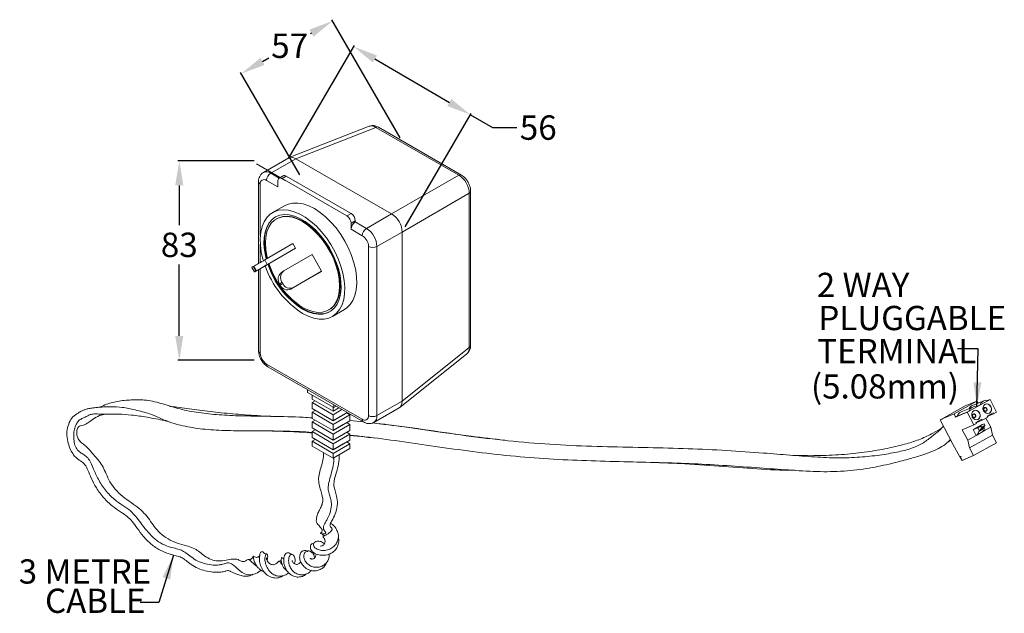
# Model space of a CAD drawing. Extents: x 175 to 508, y 39 to 240.
import ezdxf

# ---------------------------------------------------------------- set-up
doc = ezdxf.new("R2010")
doc.units = 0
doc.linetypes.add('CENTERX2', pattern=[20.32, 12.7, -2.54, 2.54, -2.54])
doc.layers.get('0').update_dxf_attribs({"linetype": 'CONTINUOUS', "lineweight": 9})
doc.layers.get('Defpoints').update_dxf_attribs({"linetype": 'CONTINUOUS'})
doc.layers.add('AM_5', color=7, linetype='CONTINUOUS', lineweight=13)
doc.styles.add('ROMAND', font='romand.shx', dxfattribs={"height": 3.5})
doc.styles.get("Standard").update_dxf_attribs({"font": 'ISOCP.SHX'})
doc.dimstyles.new('AM_ISO$0', dxfattribs={"dimtxt": 3.5, "dimasz": 3.5, "dimexe": 0.5, "dimexo": 2, "dimgap": 2.5, "dimtad": 0, "dimtih": 1, "dimtoh": 1, "dimdec": 0, "dimrnd": 5, "dimzin": 1, "dimdsep": 46, "dimtxsty": 'ROMAND', "dimcen": 1, "dimclrt": 256, "dimadec": 0, "dimazin": 2, "dimtol": 1, "dimtp": 0.1, "dimtm": 0.1, "dimtfac": 1, "dimtdec": 0, "dimtmove": 0, "dimatfit": 3, "dimfxl": 1, "dimtzin": 1, "dimarcsym": 1})
doc.dimstyles.new('SLDDIMSTYLE0', dxfattribs={"dimtxt": 0, "dimasz": 2.116667, "dimexe": 0, "dimexo": 0.0625, "dimgap": 0, "dimtad": 0, "dimtih": 1, "dimtoh": 1, "dimdec": 0, "dimrnd": 1e-09, "dimzin": 0, "dimdsep": 46, "dimtxsty": 'Standard', "dimsah": 1, "dimcen": 0.09, "dimadec": 0, "dimazin": 0, "dimtfac": 2.116667, "dimtdec": 0, "dimtofl": 0, "dimtmove": 0, "dimatfit": 3, "dimfxl": 1, "dimfrac": 2, "dimtolj": 1, "dimtzin": 0, "dimarcsym": 0})

# ---------------------------------------------------------------- blocks, each defined once
blk = doc.blocks.new('*D13')
at = {"layer": 'AM_5', "color": 0, "lineweight": -2, "transparency": 16777216}
for p, q in [((265.71, 193), (288.05, 231.26)), ((294.93, 226.67), (320.09, 211.97)), ((305.11, 169.97), (327.46, 208.24)), ((327.21, 207.81), (334.62, 203.49)), ((334.62, 203.49), (342.87, 203.49))]:
    blk.add_line(p, q, dxfattribs=at)
at = {"layer": 'AM_5', "color": 0, "transparency": 16777216}
for points in [[(295.62, 227.86), (294.23, 225.48), (287.8, 230.83)], [(320.78, 213.16), (319.39, 210.79), (327.21, 207.81)]]:
    blk.add_solid(points, dxfattribs=at)
at = {"layer": 'Defpoints', "color": 0, "transparency": 16777216}
for p in [(287.8, 230.83), (264.7, 191.27), (304.1, 168.25)]:
    blk.add_point(p, dxfattribs=at)
at = {"layer": 'AM_5', "lineweight": 15, "transparency": 16777216, "insert": (350.11, 207.61), "char_height": 8.25, "attachment_point": 2}
blk.add_mtext('\\A1;56', dxfattribs=at)
blk = doc.blocks.new('*D14')
at = {"layer": 'AM_5', "color": 0, "lineweight": -2, "transparency": 16777216}
for p, q in [((303.44, 199.99), (280.37, 239.96)), ((273.47, 235.4), (273.15, 235.21)), ((256.94, 225.85), (259.07, 227.09)), ((269.53, 187.54), (249.54, 222.16))]:
    blk.add_line(p, q, dxfattribs=at)
at = {"layer": 'AM_5', "color": 0, "transparency": 16777216}
for points in [[(272.79, 236.59), (274.16, 234.21), (280.62, 239.53)], [(256.25, 227.05), (257.62, 224.66), (249.79, 221.73)]]:
    blk.add_solid(points, dxfattribs=at)
at = {"layer": 'Defpoints', "color": 0, "transparency": 16777216}
for p in [(280.62, 239.53), (304.44, 198.25), (270.53, 185.81)]:
    blk.add_point(p, dxfattribs=at)
at = {"layer": 'AM_5', "lineweight": 15, "transparency": 16777216, "insert": (266.11, 235.27), "char_height": 8.25, "attachment_point": 2}
blk.add_mtext('\\A1;57', dxfattribs=at)
blk = doc.blocks.new('*D15')
at = {"layer": 'AM_5', "color": 0, "lineweight": -2, "transparency": 16777216}
for p, q in [((254.12, 192.19), (228.31, 192.19)), ((228.81, 183.94), (228.81, 170.47)), ((228.81, 133.08), (228.81, 157.22)), ((254.12, 124.83), (228.31, 124.83))]:
    blk.add_line(p, q, dxfattribs=at)
at = {"layer": 'AM_5', "color": 0, "transparency": 16777216}
for points in [[(227.44, 183.94), (230.19, 183.94), (228.81, 192.19)], [(227.44, 133.08), (230.19, 133.08), (228.81, 124.83)]]:
    blk.add_solid(points, dxfattribs=at)
at = {"layer": 'Defpoints', "color": 0, "transparency": 16777216}
for p in [(256.12, 192.19), (228.81, 124.83), (256.12, 124.83)]:
    blk.add_point(p, dxfattribs=at)
at = {"layer": 'AM_5', "lineweight": 15, "transparency": 16777216, "insert": (228.81, 167.97), "char_height": 8.25, "attachment_point": 2}
blk.add_mtext('\\A1;83', dxfattribs=at)

msp = doc.modelspace()

# ---------------------------------------------------------------- linework, layer by layer
at = {"color": 7, "linetype": 'Continuous', "lineweight": 15}
for p, q in [((293.03, 203.94), (266, 193.36)), ((295.25, 203.56), (268.2, 192.97)), ((323.27, 187.38), (295.25, 203.56)), ((324.15, 187.42), (296.12, 203.6)), ((265.78, 193.25), (257.23, 188.31)), ((268.21, 192.97), (259.73, 188.07)), ((268.21, 192.97), (300.56, 174.29)), ((263.94, 187.2), (262.53, 186.38)), ((264.94, 187.1), (263.53, 186.28)), ((286.86, 174.44), (264.94, 187.1)), ((300.58, 174.28), (323.27, 187.38)), ((255.61, 185.21), (255.61, 157.55)), ((262.11, 183.42), (258.31, 185.62)), ((262.11, 185.46), (262.11, 183.42)), ((285.45, 173.63), (263.53, 186.28)), ((326.79, 181.28), (304.1, 168.18)), ((326.79, 129.12), (326.79, 181.28)), ((327.26, 129.86), (327.26, 182.03)), ((264.36, 177.08), (260.33, 174.75)), ((285.45, 173.63), (286.86, 174.44)), ((292.08, 169.39), (300.56, 174.29)), ((261.76, 172.69), (261.58, 172.59)), ((288.28, 171.99), (286.86, 171.18)), ((286.86, 169.14), (286.86, 171.18)), ((288.28, 171.59), (288.28, 171.99)), ((288.28, 171.59), (292.08, 169.39)), ((290.66, 166.94), (286.86, 169.14)), ((304.1, 168.17), (295.61, 163.27)), ((304.1, 168.17), (304.1, 111.01)), ((257.69, 158.75), (267.23, 164.27)), ((268.07, 162.7), (267.23, 164.27)), ((292.78, 106.11), (292.78, 163.27)), ((295.61, 163.27), (295.61, 106.11)), ((255.32, 155.34), (264.87, 160.85)), ((258.52, 157.19), (268.07, 162.7)), ((264.14, 155.03), (273.68, 160.54)), ((264.87, 160.85), (268.07, 162.7)), ((276.93, 154.91), (273.68, 160.54)), ((254.06, 156.66), (253.81, 156.52)), ((253.81, 156.52), (254.7, 154.98)), ((254.9, 155.09), (254.06, 156.66)), ((257.69, 158.75), (258.52, 157.19)), ((253.34, 156.24), (254.23, 154.71)), ((254.7, 154.98), (254.9, 155.09)), ((255.61, 155.5), (255.61, 128.05)), ((263.96, 154.92), (263.13, 154.31)), ((266.5, 148.89), (276.05, 154.4)), ((267.39, 149.4), (276.93, 154.91)), ((276.05, 154.4), (276.93, 154.91)), ((263.52, 151.2), (262.68, 150.6)), ((262.68, 150.6), (262.88, 150.26)), ((262.88, 150.26), (263.77, 150.77)), ((263.77, 150.77), (263.52, 151.2)), ((267.39, 149.4), (266.5, 148.89)), ((279.33, 141.84), (279.51, 141.94)), ((280.58, 139.68), (284.61, 142)), ((303.33, 108.9), (326.02, 127.01)), ((304.1, 110.99), (326.79, 129.12)), ((258.31, 123.56), (290.66, 104.89)), ((258.73, 122.64), (291.08, 103.97)), ((272.19, 113.92), (272.19, 114.87)), ((281.03, 108.81), (272.19, 113.92)), ((273.72, 111.73), (273.72, 113.04)), ((280.79, 107.65), (273.72, 111.73)), ((273.72, 110.51), (274.78, 111.12)), ((280.79, 106.43), (273.72, 110.51)), ((273.72, 108.47), (273.72, 110.51)), ((295.61, 106.11), (304.1, 111.01)), ((490.62, 106.69), (498.37, 111.05)), ((494.39, 109.41), (498.37, 111.05)), ((495.04, 107.23), (502.79, 111.59)), ((500.75, 111.17), (496.88, 109.57)), ((498.37, 111.05), (498.74, 110.34)), ((499.4, 109.7), (502.2, 111.28)), ((502.08, 111.3), (502.79, 111.59)), ((502.79, 111.59), (505.02, 107.32)), ((280.79, 104.39), (273.72, 108.47)), ((273.72, 107.24), (274.78, 107.86)), ((280.79, 103.16), (273.72, 107.24)), ((273.72, 105.2), (273.72, 107.24)), ((280.79, 107.65), (280.79, 108.95)), ((282.74, 108.78), (280.79, 107.65)), ((283.8, 108.17), (280.79, 106.43)), ((285.57, 107.15), (280.79, 104.39)), ((282.74, 108.78), (280.96, 107.75)), ((280.96, 107.75), (280.96, 107.75)), ((280.96, 107.75), (280.96, 107.75)), ((281.03, 108.81), (281.03, 109.77)), ((281.86, 109.29), (281.03, 108.81)), ((285.38, 107.04), (286.44, 106.43)), ((294.58, 103.82), (303.13, 108.76)), ((486.63, 105.04), (494.39, 109.41)), ((490.62, 106.69), (486.63, 105.04)), ((491.17, 105.63), (490.62, 106.69)), ((491.17, 105.63), (495.04, 107.23)), ((491.7, 105.95), (495.57, 107.55)), ((496.93, 109.02), (493.06, 107.42)), ((495.04, 107.23), (497.27, 102.96)), ((495.57, 107.55), (498.38, 109.13)), ((498.12, 109.17), (499.4, 109.7)), ((503.84, 107.09), (501.83, 105.96)), ((501.88, 105.87), (504.02, 106.76)), ((504.02, 106.76), (503.84, 107.09)), ((504.02, 106.76), (505.02, 107.32)), ((280.79, 101.12), (273.72, 105.2)), ((273.72, 103.98), (274.78, 104.59)), ((280.79, 99.9), (273.72, 103.98)), ((273.72, 101.94), (273.72, 103.98)), ((280.79, 104.39), (280.79, 106.43)), ((286.44, 106.43), (280.79, 103.16)), ((286.44, 104.39), (280.79, 101.12)), ((280.79, 101.12), (280.79, 103.16)), ((286.44, 103.16), (280.79, 99.9)), ((284.15, 106.33), (280.96, 104.49)), ((280.96, 104.49), (280.96, 104.49)), ((280.96, 104.49), (280.96, 104.49)), ((284.15, 106.33), (284.15, 106.33)), ((285.38, 103.77), (286.44, 103.16)), ((286.44, 104.39), (286.44, 106.43)), ((286.44, 104.43), (291.05, 103.98)), ((286.44, 101.12), (286.44, 103.16)), ((485.97, 104.64), (486.65, 105.01)), ((486.69, 104.93), (485.97, 104.64)), ((490.26, 96.43), (485.97, 104.64)), ((486.63, 105.04), (486.69, 104.93)), ((491.17, 105.63), (491.81, 106)), ((497.27, 102.96), (498.19, 103.48)), ((500.02, 104.94), (498.01, 103.81)), ((498.01, 103.81), (498.19, 103.48)), ((498.06, 103.72), (500.19, 104.61)), ((500.55, 103.28), (499.37, 102.62)), ((500.76, 103.37), (499.57, 102.7)), ((500.19, 104.61), (500.02, 104.94)), ((500.19, 104.61), (502.01, 105.63)), ((500.55, 103.28), (500.76, 103.37)), ((500.76, 103.37), (501.06, 102.79)), ((501.39, 105.28), (503.01, 102.17)), ((501.83, 105.96), (502.01, 105.63)), ((280.79, 97.85), (273.72, 101.94)), ((273.72, 100.71), (274.78, 101.32)), ((273.72, 98.67), (273.72, 100.71)), ((280.79, 96.63), (273.72, 100.71)), ((286.44, 101.12), (280.79, 97.85)), ((280.79, 97.85), (280.79, 99.9)), ((286.44, 99.9), (280.79, 96.63)), ((284.15, 103.06), (280.96, 101.22)), ((280.96, 101.22), (280.96, 101.22)), ((280.96, 101.22), (280.96, 101.22)), ((284.15, 103.06), (284.15, 103.06)), ((285.38, 100.51), (286.44, 99.9)), ((286.44, 97.85), (286.44, 99.9)), ((497.27, 102.96), (493.4, 101.36)), ((495.26, 97.81), (493.4, 101.36)), ((500.17, 103.13), (497.07, 101.39)), ((498.1, 99.41), (497.07, 101.39)), ((499.37, 102.48), (498.02, 101.73)), ((501.2, 101.15), (498.1, 99.41)), ((498.69, 102.04), (499.37, 102.32)), ((498.69, 102.04), (499.22, 101.02)), ((500.31, 101.52), (499, 100.78)), ((499.65, 101.59), (499.22, 101.02)), ((499.37, 102.62), (499.57, 102.7)), ((499.37, 102.32), (499.37, 102.62)), ((499.57, 102.7), (499.88, 102.12)), ((500.84, 102.26), (499.65, 101.59)), ((499.88, 102.12), (499.65, 101.59)), ((501.06, 102.79), (499.88, 102.12)), ((500.84, 102.26), (500.41, 101.69)), ((501.06, 102.79), (500.84, 102.26)), ((501.2, 101.15), (503.01, 102.17)), ((503.59, 99.54), (503.01, 102.17)), ((280.79, 94.59), (273.72, 98.67)), ((273.72, 97.45), (274.78, 98.06)), ((273.72, 95.81), (273.72, 97.45)), ((280.79, 93.36), (273.72, 97.45)), ((286.44, 97.85), (280.79, 94.59)), ((280.79, 94.59), (280.79, 96.63)), ((286.44, 96.63), (280.79, 93.36)), ((284.15, 99.79), (280.96, 97.96)), ((280.96, 97.96), (280.96, 97.96)), ((280.96, 97.96), (280.96, 97.96)), ((284.15, 96.53), (280.96, 94.69)), ((284.15, 99.79), (284.15, 99.79)), ((284.15, 96.53), (284.15, 96.53)), ((285.38, 97.24), (286.44, 96.63)), ((286.44, 95), (286.44, 96.63)), ((487.85, 96.57), (488.23, 96.87)), ((495.26, 97.81), (498.1, 99.41)), ((495.84, 95.18), (495.26, 97.81)), ((495.84, 95.18), (503.59, 99.54)), ((497.19, 92.59), (504.94, 96.96)), ((504.94, 96.96), (503.59, 99.54)), ((273.72, 95.81), (280.79, 91.73)), ((280.79, 91.73), (286.44, 95)), ((280.79, 91.73), (280.79, 93.36)), ((280.96, 94.69), (280.96, 94.69)), ((280.96, 94.69), (280.96, 94.69)), ((490.26, 96.43), (492.63, 92.22)), ((497.19, 92.59), (495.84, 95.18)), ((492.63, 92.22), (492.93, 92.34)), ((492.7, 92.11), (492.97, 92.26)), ((492.99, 92.23), (492.7, 92.11)), ((492.7, 92.11), (493.32, 91)), ((492.93, 92.34), (492.99, 92.23)), ((497.19, 92.59), (493.32, 91))]:
    msp.add_line(p, q, dxfattribs=at)
at = {"color": 7, "linetype": 'CENTERX2', "lineweight": 0}
msp.add_line((264.84, 185.53), (254.9, 191.26), dxfattribs=at)
at = {"color": 8, "linetype": 'Continuous', "lineweight": 15}
for p, q in [((259.73, 188.07), (262.59, 186.42)), ((256.19, 184.39), (256.19, 166.87)), ((256.19, 164.03), (256.19, 157.89)), ((256.19, 155.84), (256.19, 127.23)), ((500.17, 103.13), (500.19, 103.08)), ((500.71, 102.09), (501.2, 101.15))]:
    msp.add_line(p, q, dxfattribs=at)
at = {"color": 7, "linetype": 'Continuous', "lineweight": 15, "flags": 128}
for points in [[(274.49, 176.08), (272.58, 177.03), (270.7, 177.67), (268.9, 177.99), (267.19, 177.98), (265.61, 177.64), (264.36, 177.08)], [(270.46, 140.68), (272.37, 139.72), (274.24, 139.08), (276.05, 138.76), (277.75, 138.77), (279.33, 139.11), (280.75, 139.78), (281.99, 140.75), (283.01, 142.02), (283.82, 143.56), (284.39, 145.34), (284.7, 147.33), (284.77, 149.5), (284.58, 151.81), (284.13, 154.22), (283.45, 156.68), (282.53, 159.14), (281.39, 161.58), (280.06, 163.93), (278.56, 166.17), (276.92, 168.24), (275.15, 170.12), (273.31, 171.77), (271.41, 173.16), (269.5, 174.26), (267.61, 175.06), (265.76, 175.55), (264, 175.7), (262.35, 175.52), (260.85, 175.02), (259.52, 174.2), (258.39, 173.08), (257.47, 171.67), (256.78, 170.01), (256.34, 168.12), (256.15, 166.03), (256.21, 163.78), (256.53, 161.42), (257.1, 158.98), (257.24, 158.5)], [(270.46, 142.13), (272.28, 141.23), (274.06, 140.64), (275.77, 140.37), (277.38, 140.43), (278.85, 140.81), (280.16, 141.52), (281.28, 142.53), (282.2, 143.83), (282.88, 145.38), (283.32, 147.17), (283.51, 149.15), (283.45, 151.29), (283.13, 153.55), (282.57, 155.87), (281.77, 158.23), (280.75, 160.56), (279.53, 162.83), (278.13, 164.98), (276.59, 166.99), (274.92, 168.81), (273.17, 170.4), (271.37, 171.73), (269.55, 172.78), (267.74, 173.53), (265.99, 173.96), (264.33, 174.07), (262.78, 173.85), (261.38, 173.3), (260.17, 172.44), (259.15, 171.28), (258.35, 169.85), (257.79, 168.18), (257.47, 166.29), (257.41, 164.22), (257.6, 162.02), (258.04, 159.72), (258.21, 159.06)], [(261.31, 173.26), (260.34, 172.54), (259.32, 171.39), (258.52, 169.96), (257.96, 168.28), (257.65, 166.39), (257.58, 164.32), (257.77, 162.12), (258.21, 159.83), (258.38, 159.16)], [(270.46, 142.72), (272.24, 141.84), (273.99, 141.27), (275.67, 141.02), (277.24, 141.1), (278.68, 141.52), (279.94, 142.25), (281.02, 143.28), (281.87, 144.6), (282.5, 146.18), (282.88, 147.98), (283.01, 149.97), (282.88, 152.1), (282.5, 154.35), (281.87, 156.64), (281.02, 158.95), (279.94, 161.23), (278.68, 163.42), (277.24, 165.49), (275.67, 167.39), (273.99, 169.08), (272.24, 170.53), (270.46, 171.71), (268.67, 172.59), (266.92, 173.16), (265.24, 173.41), (263.67, 173.32), (262.24, 172.91), (260.97, 172.18), (259.9, 171.15), (259.04, 169.83), (258.41, 168.25), (258.03, 166.45), (257.91, 164.46), (258.03, 162.32), (258.41, 160.08), (258.61, 159.29)], [(279.51, 141.94), (280.12, 142.35), (281.19, 143.38), (282.05, 144.7), (282.68, 146.28), (283.06, 148.08), (283.19, 150.07), (283.06, 152.21), (282.68, 154.45), (282.05, 156.75), (281.19, 159.06), (280.12, 161.33), (278.85, 163.52), (277.42, 165.59), (275.85, 167.49), (274.17, 169.18), (272.42, 170.63), (270.63, 171.81), (268.85, 172.69), (267.1, 173.26), (265.42, 173.51), (263.85, 173.43), (262.41, 173.01), (261.76, 172.69)], [(284.61, 142), (285.42, 142.55), (286.56, 143.68), (287.48, 145.08), (288.16, 146.75), (288.61, 148.64), (288.8, 150.73), (288.73, 152.97), (288.42, 155.33), (287.85, 157.77), (287.04, 160.24), (286.02, 162.69), (284.78, 165.09), (283.36, 167.39), (281.79, 169.55), (280.08, 171.54), (278.27, 173.3), (276.4, 174.83), (274.49, 176.08)], [(253.34, 156.24), (253.34, 156.24), (253.4, 156.28), (253.56, 156.37), (253.81, 156.52)], [(254.7, 154.98), (254.45, 154.84), (254.29, 154.74), (254.23, 154.71), (254.26, 154.73), (254.4, 154.8), (254.63, 154.94), (254.94, 155.12), (255.32, 155.34)], [(270.63, 142.23), (272.45, 141.33), (274.23, 140.74), (275.95, 140.47), (277.56, 140.53), (279.03, 140.92), (279.78, 141.27)], [(500.61, 107.77), (501, 107.26), (501.52, 106.94), (502.08, 106.85), (502.62, 107), (503.04, 107.38), (503.27, 107.93), (503.3, 108.55), (503.1, 109.16), (502.71, 109.67), (502.19, 109.99), (501.62, 110.08), (501.09, 109.93), (500.67, 109.55), (500.44, 109), (500.41, 108.38), (500.61, 107.77)], [(501.19, 109.98), (501.57, 110.06), (502.13, 109.97), (502.65, 109.65), (503.04, 109.14), (503.24, 108.53), (503.21, 107.9), (502.98, 107.36), (502.56, 106.98), (502.46, 106.93)], [(496.79, 105.62), (497.18, 105.11), (497.69, 104.79), (498.26, 104.7), (498.79, 104.85), (499.21, 105.23), (499.45, 105.78), (499.47, 106.4), (499.27, 107.01), (498.89, 107.52), (498.37, 107.84), (497.8, 107.93), (497.27, 107.78), (496.85, 107.4), (496.61, 106.85), (496.59, 106.23), (496.79, 105.62)], [(496.85, 105.75), (497.02, 105.54), (497.23, 105.4), (497.47, 105.36), (497.7, 105.43), (497.87, 105.59), (497.97, 105.82), (497.98, 106.08), (497.9, 106.34), (497.74, 106.55), (497.52, 106.69), (497.28, 106.72), (497.06, 106.66), (496.88, 106.5), (496.78, 106.27), (496.77, 106.01), (496.85, 105.75)], [(496.95, 105.8), (497.08, 105.63), (497.26, 105.52), (497.46, 105.48), (497.64, 105.54), (497.79, 105.67), (497.87, 105.86), (497.88, 106.07), (497.81, 106.29), (497.67, 106.46), (497.49, 106.57), (497.3, 106.6), (497.11, 106.55), (496.97, 106.42), (496.89, 106.23), (496.88, 106.01), (496.95, 105.8)], [(497.37, 107.83), (497.74, 107.91), (498.31, 107.82), (498.83, 107.5), (499.21, 106.99), (499.41, 106.38), (499.39, 105.75), (499.15, 105.21), (498.74, 104.83), (498.63, 104.78)], [(500.68, 107.9), (500.84, 107.69), (501.06, 107.55), (501.3, 107.52), (501.52, 107.58), (501.7, 107.74), (501.8, 107.97), (501.81, 108.23), (501.72, 108.49), (501.56, 108.7), (501.34, 108.84), (501.1, 108.87), (500.88, 108.81), (500.7, 108.65), (500.6, 108.42), (500.59, 108.16), (500.68, 107.9)], [(500.77, 107.95), (500.9, 107.78), (501.08, 107.67), (501.28, 107.64), (501.46, 107.69), (501.61, 107.82), (501.69, 108.01), (501.7, 108.23), (501.63, 108.44), (501.5, 108.61), (501.32, 108.72), (501.12, 108.75), (500.94, 108.7), (500.79, 108.57), (500.71, 108.38), (500.7, 108.17), (500.77, 107.95)]]:
    msp.add_lwpolyline(points, dxfattribs=at)
at = {"color": 8, "linetype": 'Continuous', "lineweight": 15}
for centre, radius, start, end in [((295.72, 202.76), 0.931, 64.1059, 120.3461), ((258.27, 186.08), 2.46, 53.7011, 115.0259), ((323.74, 186.58), 0.93, 64.0276, 120.3519), ((256.56, 185.28), 0.959, 184.0376, 247.2628), ((326.33, 182.09), 0.93, 299.6399, 355.9665), ((326.33, 129.93), 0.931, 299.6454, 355.8931), ((256.61, 128.15), 1.01, 185.6948, 245.6253), ((259.26, 123.44), 0.959, 172.7442, 235.9436), ((291.61, 104.76), 0.959, 172.742, 235.9649), ((293.11, 105.86), 2.52, 305.7322, 5.6174)]:
    msp.add_arc(centre, radius, start, end, dxfattribs=at)
at = {"color": 7, "linetype": 'Continuous', "lineweight": 15}
for centre, radius, start, end in [((261.38, 185.48), 3.07, 122.6055, 177.3945), ((262.98, 185.6), 0.873, 50.7967, 189.214), ((264.36, 186.28), 1.01, 54.3824, 114.3071), ((257.48, 184.6), 1.31, 50.7967, 189.214), ((283.79, 171.04), 3.07, 2.6055, 57.3945), ((285.21, 171.85), 3.07, 2.6055, 57.3945), ((289.93, 169), 3.07, 122.6055, 177.3945), ((293.73, 166.8), 3.07, 122.6055, 177.3945), ((288.18, 163.06), 4.61, 2.6055, 57.3945), ((287.94, 162.92), 7.68, 2.6055, 57.3945), ((294.2, 166), 3.07, 242.6097, 297.3903), ((287.38, 167), 31.29, 199.0795, 237.2625), ((285.94, 166.19), 28.61, 198.0837, 237.2376), ((286.12, 166.3), 28.61, 198.0837, 237.2376), ((285.39, 165.89), 27.56, 197.6459, 237.2025), ((265.39, 151.42), 2.77, 204.8163, 293.6431), ((266.28, 151.94), 2.77, 204.8163, 293.6431), ((260.8, 127.44), 4.61, 182.6055, 237.3945), ((501.65, 108.97), 2.37, 76.5573, 162.1547), ((494.03, 105.17), 2.45, 113.3052, 161.3927), ((497.83, 106.82), 2.37, 76.5573, 162.1547), ((497.82, 107.36), 2.4, 113.0586, 151.1446), ((291.49, 105.9), 1.31, 230.7967, 9.214), ((294.2, 108.84), 3.07, 242.6097, 297.3903), ((503.07, 91.88), 11.07, 113.3231, 117.1197)]:
    msp.add_arc(centre, radius, start, end, dxfattribs=at)
at = {"color": 8, "linetype": 'Continuous', "lineweight": 15}
for centre, major_axis, ratio, start_param, end_param in [((295.14, 199.4), (-2.24, 4.48), 0.575106, 5.536101, 6.231005), ((323.13, 131.11), (-2.76, 4.18), 0.575113, 3.193774, 3.888838)]:
    msp.add_ellipse(centre, major_axis=major_axis, ratio=ratio, start_param=start_param, end_param=end_param, dxfattribs=at)
at = {"color": 7, "linetype": 'Continuous', "lineweight": 15}
for centre, major_axis, ratio, start_param, end_param in [((268.06, 188.79), (-2.17, 4.51), 0.575197, 5.544974, 6.326493), ((308.62, 212.21), (40.54, 19.11), 0.07493, 3.189747, 3.193545), ((323.13, 183.24), (-2.5, 4.33), 0.618378, 3.930874, 5.494074), ((340.97, 193.54), (40.54, 19.11), 0.07493, 3.193545, 3.197343), ((300.41, 170.12), (-2.5, 4.33), 0.6277, 3.930874, 5.494075), ((340.97, 193.54), (36.83, 25.55), 0.074945, 3.085849, 3.089647), ((256.18, 157.89), (2.6, 1.5), 0.000066, 0.954439, 2.525235), ((257.02, 156.32), (2.6, 1.5), 0.000066, 0.954439, 2.525235), ((264.81, 151.82), (-1.5, 2.6), 0.815023, 0.084094, 1.570682), ((265.64, 152.43), (-1.5, 2.6), 0.815023, 6.283071, 7.853868), ((300.41, 112.96), (-2.82, 4.14), 0.575205, 3.098284, 3.879965), ((340.97, 136.38), (36.83, 25.55), 0.074945, 3.089647, 3.093445), ((497.88, 101.22), (1.25, 0.35), 0.35546, 1.356094, 2.175676), ((498.11, 100.78), (0.52, 1.44), 0.554048, 3.714445, 4.911551), ((498.26, 100.49), (1.04, 0.75), 0.185408, 5.353116, 5.726806), ((500.98, 102.96), (1.25, 0.35), 0.35546, 2.175676, 2.645454), ((501.36, 102.23), (1.04, 0.75), 0.185408, 2.585214, 2.958904), ((501.21, 102.52), (0.52, 1.44), 0.554048, 2.517338, 3.714445)]:
    msp.add_ellipse(centre, major_axis=major_axis, ratio=ratio, start_param=start_param, end_param=end_param, dxfattribs=at)
for points, knots in [([(296.12, 203.6), (295.91, 203.71), (295.4, 203.97), (294.54, 204.17), (293.71, 204.18), (293.26, 203.99), (293.11, 203.93)], [0, 0, 0, 0, 0.224286, 0.542787, 0.842808, 1, 1, 1, 1]), ([(257.23, 188.3), (256.98, 188.14), (256.48, 187.79), (255.97, 187.01), (255.66, 186.14), (255.62, 185.52), (255.61, 185.21)], [0, 0, 0, 0, 0.243915, 0.497694, 0.752079, 1, 1, 1, 1]), ([(327.26, 182.03), (327.25, 182.26), (327.23, 182.88), (326.97, 183.9), (326.46, 185.05), (325.73, 186.1), (324.95, 186.9), (324.38, 187.27), (324.15, 187.42)], [0, 0, 0, 0, 0.11195, 0.298494, 0.48574, 0.674368, 0.867324, 1, 1, 1, 1]), ([(326.03, 127.07), (326.14, 127.15), (326.5, 127.41), (326.9, 128.07), (327.21, 128.93), (327.25, 129.55), (327.26, 129.86)], [0, 0, 0, 0, 0.1264828, 0.4194832, 0.7132662, 1, 1, 1, 1]), ([(255.61, 128.05), (255.62, 127.82), (255.64, 127.2), (255.9, 126.18), (256.41, 125.03), (257.13, 123.97), (257.92, 123.16), (258.49, 122.8), (258.73, 122.64)], [0, 0, 0, 0, 0.111601, 0.297713, 0.484843, 0.673402, 0.866207, 1, 1, 1, 1]), ([(201.9, 108.96), (202.67, 109.31), (204.71, 110.21), (208.56, 111.15), (213.33, 111.54), (218.61, 111.44), (224.06, 109.82), (229.93, 108.02), (236.39, 106.91), (243.32, 106.24), (251.32, 105.97), (260.48, 105.87), (268.22, 105.72), (272.69, 105.43), (273.72, 105.37)], [0, 0, 0, 0, 0.036265, 0.096078, 0.161244, 0.232216, 0.310702, 0.394147, 0.483151, 0.579507, 0.683477, 0.816266, 0.958022, 1, 1, 1, 1]), ([(253.69, 52.49), (253.51, 52.36), (252.69, 51.76), (251.06, 51.75), (249.35, 52.12), (248.05, 52.59), (246.86, 53.09), (245.87, 53.58), (245.45, 53.81), (245.24, 53.83), (244.88, 53.66), (243.65, 53.3), (241.76, 53.11), (239.46, 53.23), (236.94, 53.77), (234.43, 54.72), (232.36, 56.09), (230.78, 57.42), (229.5, 58.27), (227.74, 58.72), (225.24, 59.36), (222.24, 60.57), (219.23, 62.58), (216.66, 65.22), (214.65, 67.94), (213.03, 70.3), (211.26, 72.06), (208.89, 73.6), (206.05, 75.54), (203.17, 78.29), (200.75, 81.59), (199.07, 84.85), (198.01, 87.54), (196.96, 89.7), (195.7, 90.67), (194.55, 91.37), (193.53, 92.23), (192.47, 93.66), (191.56, 95.69), (190.86, 98.17), (190.73, 100.8), (191.37, 103.31), (192.35, 105.36), (194.21, 106.82), (195.7, 107.64), (196.61, 108.01), (197.44, 108.34), (198.95, 108.63), (200.7, 108.88), (202.98, 109.08), (205.93, 109.12), (209.74, 108.98), (214.07, 108), (219.21, 106.82), (224.13, 104.28), (230.15, 102.51), (236.87, 101.46), (244.27, 101.02), (252.26, 100.95), (260.71, 100.95), (267.93, 100.82), (272.29, 100.55), (273.72, 100.45)], [0, 0, 0, 0, 0.003282, 0.015508, 0.024, 0.031524, 0.037122, 0.043273, 0.049343, 0.05595, 0.065176, 0.073926, 0.084501, 0.097972, 0.113156, 0.128187, 0.143954, 0.157533, 0.169379, 0.181414, 0.196295, 0.214346, 0.233788, 0.253274, 0.272361, 0.288855, 0.303895, 0.320033, 0.338903, 0.360067, 0.382436, 0.402997, 0.420748, 0.435754, 0.45119, 0.459919, 0.46904, 0.47887, 0.490431, 0.503079, 0.518195, 0.533556, 0.548228, 0.562494, 0.576366, 0.58829, 0.5989, 0.607623, 0.617689, 0.628768, 0.645549, 0.665042, 0.687884, 0.714179, 0.74527, 0.777117, 0.811818, 0.849669, 0.890421, 0.933474, 0.97829, 1, 1, 1, 1]), ([(256.38, 53.88), (256.15, 53.66), (255.47, 53.04), (253.96, 52.41), (251.96, 52.17), (249.98, 53.02), (248.49, 54.39), (247.05, 55.7), (245.81, 56.39), (245.02, 56.42), (244.37, 56.15), (243.57, 55.87), (242.11, 55.6), (240.05, 55.55), (237.54, 55.92), (234.97, 56.89), (232.82, 58.36), (231.08, 59.75), (229.62, 60.68), (227.9, 61.16), (225.65, 61.63), (223.06, 62.62), (220.48, 64.39), (218.19, 66.72), (216.22, 69.24), (214.54, 71.56), (212.79, 73.58), (210.49, 75.28), (207.45, 77.22), (204.41, 80.04), (201.87, 83.65), (200.26, 87.04), (199.18, 89.66), (198.27, 91.49), (197.09, 92.67), (195.71, 93.43), (194.38, 94.39), (193.43, 96.05), (193.15, 98.17), (193.14, 100.18), (193.42, 101.94), (194.11, 103.45), (194.94, 104.66), (196.44, 105.38), (197.7, 105.94), (198.66, 106.5), (200.08, 106.76), (202.31, 106.57), (204.99, 106.64), (208.56, 106.69), (212.93, 106.33), (218.34, 105.55), (221.93, 104.8), (224.07, 104.43), (224.12, 104.42)], [0, 0, 0, 0, 0.006456, 0.019069, 0.033399, 0.047971, 0.062797, 0.075109, 0.087761, 0.100269, 0.112281, 0.124165, 0.13543, 0.151638, 0.171572, 0.193212, 0.215168, 0.235723, 0.253503, 0.270023, 0.288092, 0.308831, 0.330789, 0.354751, 0.378926, 0.401453, 0.421943, 0.447001, 0.473305, 0.502866, 0.535228, 0.5673, 0.588831, 0.607968, 0.625997, 0.640509, 0.655174, 0.670582, 0.686039, 0.701854, 0.717058, 0.732344, 0.74696, 0.761309, 0.781005, 0.798634, 0.815462, 0.834463, 0.856819, 0.883358, 0.915397, 0.953393, 0.998879, 1, 1, 1, 1]), ([(200.14, 105.24), (200.9, 105.66), (202.33, 106.45), (203.69, 106.57), (204.32, 106.62)], [0, 0, 0, 0, 0.533513, 1, 1, 1, 1]), ([(225.6, 109.23), (226.41, 109.15), (229.46, 108.83), (234.92, 108.03), (242.17, 107.14), (250.1, 106.42), (255.99, 106.05), (259.27, 105.9), (259.62, 105.88)], [0, 0, 0, 0, 0.070669, 0.266762, 0.481407, 0.714444, 0.969359, 1, 1, 1, 1]), ([(255.01, 55.3), (254.88, 55.36), (254.31, 55.64), (253.64, 56.36), (252.86, 57.02), (252.35, 57.51), (251.74, 57.47), (250.9, 56.62), (249.8, 56.85), (248.55, 57.59), (246.85, 57.7), (244.7, 57.19), (242.17, 56.84), (239.59, 57.35), (237.41, 58.59), (235.68, 60.04), (234, 61.18), (231.83, 61.98), (228.98, 62.71), (225.81, 63.92), (222.95, 65.73), (220.74, 68.03), (219.09, 70.49), (217.4, 72.77), (215.24, 74.79), (212.58, 76.68), (209.72, 78.71), (207.17, 81.05), (205.31, 83.72), (204.08, 86.45), (203.07, 88.85), (201.79, 90.74), (200.22, 92.43), (198.6, 94.42), (197.01, 96.14), (195.48, 97.08), (194.61, 98.22), (194.1, 99.61), (194.17, 100.84), (194.36, 101.98), (195.04, 102.59), (195.94, 102.82), (197, 103.06), (198.3, 103.85), (199.29, 104.77), (200.13, 105.23), (200.16, 105.24)], [0, 0, 0, 0, 0.003865, 0.017094, 0.03041, 0.044058, 0.058029, 0.077143, 0.09391, 0.111169, 0.1346, 0.161799, 0.188587, 0.212513, 0.234984, 0.258, 0.283173, 0.312624, 0.344527, 0.376244, 0.406606, 0.433319, 0.459973, 0.48888, 0.520464, 0.553361, 0.58607, 0.616875, 0.6452, 0.672346, 0.699827, 0.728557, 0.75794, 0.786642, 0.814491, 0.831785, 0.848269, 0.86427, 0.882232, 0.900102, 0.91462, 0.930001, 0.947182, 0.970934, 0.99901, 1, 1, 1, 1]), ([(224.11, 104.42), (224.23, 104.39), (224.46, 104.34), (224.69, 104.26), (224.81, 104.22)], [0, 0, 0, 0, 0.498112, 1, 1, 1, 1]), ([(259.93, 105.87), (259.88, 105.87), (259.77, 105.87), (259.67, 105.88), (259.62, 105.88)], [0, 0, 0, 0, 0.499899, 1, 1, 1, 1]), ([(291.08, 103.97), (291.29, 103.86), (291.8, 103.59), (292.67, 103.38), (293.62, 103.44), (294.28, 103.6), (294.55, 103.81), (294.57, 103.83)], [0, 0, 0, 0, 0.192199, 0.465692, 0.723504, 0.9759, 1, 1, 1, 1]), ([(294.15, 103.65), (297.72, 103.21), (305.33, 102.27), (317.59, 100.46), (331.03, 98.57), (345.2, 97.02), (359.4, 96.03), (373.47, 95.58), (387.24, 95.31), (400.65, 94.99), (413.63, 94.39), (425.1, 93.56), (435.04, 92.78), (443.42, 92.1), (451.3, 91.74), (458.7, 92), (465.43, 92.7), (471.21, 93.71), (476.06, 94.87), (479.95, 96.57), (482.93, 98.92), (485.39, 100.8), (486.61, 102.06), (487.07, 102.53)], [0, 0, 0, 0, 0.051097, 0.108968, 0.175914, 0.243403, 0.310799, 0.37784, 0.444268, 0.50976, 0.57365, 0.635239, 0.679364, 0.721646, 0.761958, 0.800227, 0.836376, 0.870411, 0.900674, 0.929426, 0.957227, 0.983788, 1, 1, 1, 1]), ([(296.78, 103.35), (296.71, 103.36), (296.57, 103.37), (296.42, 103.39), (296.35, 103.4)], [0, 0, 0, 0, 0.500052, 1, 1, 1, 1]), ([(296.78, 103.32), (297.42, 103.26), (302.82, 102.7), (313.02, 101.2), (326.37, 99.19), (335.04, 98.23), (338.84, 97.8)], [0, 0, 0, 0, 0.0459, 0.384049, 0.729654, 1, 1, 1, 1]), ([(258.44, 100.95), (263.3, 100.83), (268.4, 100.69), (273.47, 100.32), (273.72, 100.3)], [0, 0, 0, 0, 0.952334, 1, 1, 1, 1]), ([(437.96, 92.6), (440.78, 92.58), (446.42, 92.53), (454.52, 93.03), (462.08, 93.92), (468.77, 95.14), (474.48, 96.52), (479.29, 98.08), (483.3, 100.02), (485.46, 101.31), (486.41, 101.88)], [0, 0, 0, 0, 0.1475785, 0.2952251, 0.4350436, 0.5668656, 0.6906663, 0.805092, 0.9139805, 1, 1, 1, 1]), ([(286.44, 99.47), (288.14, 99.31), (293.76, 98.79), (303.37, 97.45), (315.49, 95.7), (328, 93.92), (340.79, 92.45), (353.65, 91.42), (366.43, 90.85), (378.91, 90.54), (390.95, 90.27), (402.51, 89.88), (413.74, 89.26), (424.41, 88.48), (434.55, 87.75), (444.15, 87.09), (453.37, 87.18), (461.91, 88.27), (469.16, 89.8), (475.12, 91.37), (479.88, 92.78), (483.46, 94.04), (485.93, 95.26), (488.01, 96.55), (489.04, 97.64), (489.42, 98.04)], [0, 0, 0, 0, 0.022961, 0.076023, 0.131021, 0.18836, 0.246408, 0.304535, 0.362339, 0.419504, 0.474796, 0.529043, 0.582044, 0.633641, 0.679273, 0.723567, 0.766172, 0.806932, 0.845563, 0.876087, 0.904963, 0.93233, 0.958953, 0.984868, 1, 1, 1, 1]), ([(286.44, 99.38), (287.26, 99.33), (290.18, 99.14), (293.07, 98.74), (295.15, 98.45)], [0, 0, 0, 0, 0.280013, 1, 1, 1, 1]), ([(488.25, 96.88), (488.47, 97.05), (488.88, 97.38), (489.31, 97.7), (489.52, 97.85)], [0, 0, 0, 0, 0.514457, 1, 1, 1, 1]), ([(277.56, 93.59), (277.54, 92.95), (277.51, 91.51), (276.95, 89.3), (276.22, 87.1), (275.81, 84.97), (275.97, 82.97), (276.58, 80.99), (277.09, 79.17), (277.44, 77.52), (277.05, 75.95), (276.26, 74.32), (275.7, 73.34), (275.34, 72.21), (275.12, 71.12), (275.09, 70.12), (275.33, 69.8), (275.43, 69.65)], [0, 0, 0, 0, 0.064712, 0.144246, 0.236733, 0.338497, 0.439748, 0.527499, 0.597921, 0.646447, 0.691667, 0.749842, 0.831812, 0.881356, 0.931138, 0.968695, 1, 1, 1, 1]), ([(281.03, 91.75), (281.04, 91.64), (281.11, 90.55), (280.66, 88.38), (279.93, 85.55), (279.21, 83.15), (279.05, 81.18), (279.47, 79.5), (280.08, 77.76), (280.32, 75.64), (279.81, 73.13), (278.81, 71.09), (278.03, 69.67), (277.58, 68.8), (277.41, 68.1), (277.67, 67.44), (278.02, 67), (278.23, 66.68), (278.3, 66.49), (278.29, 66.35), (278.21, 66.25), (277.93, 66.13), (277.37, 66.09), (276.79, 66.15), (276.48, 66.32), (276.54, 66.35), (276.57, 66.36)], [0, 0, 0, 0, 0.009225, 0.093754, 0.185605, 0.276237, 0.359309, 0.424215, 0.474387, 0.529259, 0.598398, 0.684982, 0.731511, 0.776823, 0.815502, 0.838385, 0.857893, 0.866346, 0.873948, 0.879029, 0.884815, 0.89203, 0.917703, 0.946402, 0.973415, 1, 1, 1, 1]), ([(282.81, 92.9), (282.83, 92.64), (282.93, 91.34), (282.51, 89.02), (281.77, 86.31), (281.12, 84.15), (280.99, 82.42), (281.42, 80.79), (282.09, 78.81), (282.39, 76.27), (281.86, 73.43), (280.79, 71.24), (279.96, 69.82), (279.59, 68.87), (280.13, 68.38), (280.44, 67.91), (280.43, 67.58), (280.24, 67.17), (279.78, 66.67), (279.05, 66.12), (278.23, 65.65), (277.64, 65.42), (277.32, 65.19), (277.46, 65.03), (277.52, 64.95)], [0, 0, 0, 0, 0.021482, 0.106038, 0.189563, 0.265324, 0.333618, 0.392249, 0.447805, 0.516567, 0.593844, 0.672542, 0.726192, 0.769671, 0.803702, 0.818032, 0.825186, 0.833524, 0.85438, 0.876479, 0.90848, 0.943072, 0.97356, 1, 1, 1, 1]), ([(388.88, 90.31), (389.08, 90.3), (389.48, 90.29), (389.92, 90.27), (390.15, 90.27)], [0, 0, 0, 0, 0.472816, 1, 1, 1, 1]), ([(390.09, 90.23), (392.75, 90.13), (399.87, 89.87), (411.09, 89.06), (423.85, 88.15), (432.37, 87.57), (436.61, 87.63), (436.66, 87.63)], [0, 0, 0, 0, 0.16992, 0.454551, 0.730186, 0.996698, 1, 1, 1, 1]), ([(437.97, 92.59), (437.71, 92.6), (437.19, 92.61), (436.67, 92.65), (436.41, 92.67)], [0, 0, 0, 0, 0.499289, 1, 1, 1, 1]), ([(279.95, 69.67), (280.03, 69.64), (280.6, 69.37), (281.5, 68.41), (282.36, 66.95), (282.69, 65.36), (282.41, 63.78), (281.62, 62.41), (280.42, 61.34), (278.9, 60.63), (277.23, 60.43), (275.68, 60.84), (274.68, 61.36), (274.25, 62.01), (274.12, 62.65), (274.38, 63.2), (274.97, 63.62), (275.95, 63.71), (277.08, 63.42), (277.65, 62.94), (277.86, 62.78)], [0, 0, 0, 0, 0.011288, 0.079852, 0.145037, 0.212437, 0.275297, 0.337263, 0.401339, 0.465914, 0.529856, 0.599564, 0.663616, 0.70708, 0.752554, 0.79974, 0.846972, 0.906321, 0.967154, 1, 1, 1, 1]), ([(275.39, 69.64), (275.75, 69.24), (276.21, 68.72), (276.73, 68.1), (276.91, 67.87), (277, 67.72), (277.07, 67.54), (277.09, 67.27), (277.04, 66.94), (276.84, 66.6), (276.63, 66.46), (276.52, 66.38)], [0, 0, 0, 0, 0.344752, 0.452225, 0.491449, 0.52562, 0.588294, 0.651041, 0.777174, 0.872918, 1, 1, 1, 1]), ([(282.53, 64.97), (282.56, 64.87), (282.79, 64.25), (282.66, 63), (282.14, 61.43), (281, 60.05), (279.32, 59.11), (277.36, 58.82), (275.66, 59), (274.48, 59.57), (273.6, 60.27), (273.13, 61.12), (273.05, 62.01), (273.42, 62.76), (274.08, 62.92), (274.34, 62.99)], [0, 0, 0, 0, 0.015522, 0.101309, 0.191152, 0.282324, 0.374981, 0.479278, 0.572829, 0.637742, 0.706969, 0.778832, 0.850551, 0.940178, 1, 1, 1, 1]), ([(277.48, 64.97), (277.58, 64.86), (277.77, 64.66), (278, 64.23), (278.1, 63.74), (278.05, 63.22), (277.89, 62.78), (277.6, 62.43), (277.25, 62.19), (276.91, 62.05), (276.62, 62.02), (276.57, 62.01), (276.55, 62.01)], [0, 0, 0, 0, 0.108029, 0.19387, 0.313121, 0.407826, 0.504573, 0.591453, 0.674627, 0.772418, 0.886042, 1, 1, 1, 1]), ([(277.01, 66.2), (277.01, 66.19), (277, 66.18), (277.1, 66.12), (277.2, 66.05), (277.32, 65.96), (277.42, 65.84), (277.48, 65.7), (277.51, 65.56), (277.49, 65.38), (277.44, 65.27), (277.42, 65.21)], [0, 0, 0, 0, 0.2250265, 0.3405046, 0.4421997, 0.5523861, 0.6709812, 0.7357129, 0.8096338, 0.89722, 1, 1, 1, 1]), ([(263.8, 52.05), (263.64, 51.91), (263.01, 51.37), (261.57, 51.13), (259.77, 51.39), (258.11, 52.41), (256.81, 54.02), (256.07, 55.94), (255.8, 57.77), (255.96, 59.21), (256.37, 59.99), (256.83, 60.24), (257.07, 60.03), (257.19, 59.93)], [0, 0, 0, 0, 0.032164, 0.128774, 0.228199, 0.331945, 0.435985, 0.540467, 0.6424, 0.742654, 0.844719, 0.922791, 1, 1, 1, 1]), ([(258.31, 59.38), (258.06, 59.42), (257.7, 59.48), (257.36, 59.74), (257.26, 59.86), (257.19, 59.93)], [0, 0, 0, 0, 0.468973, 0.665367, 1, 1, 1, 1]), ([(278.64, 56.57), (278.55, 56.32), (278.26, 55.6), (277.45, 54.64), (276.14, 53.88), (274.6, 53.56), (272.89, 53.79), (271.34, 54.68), (270.12, 55.93), (269.44, 57.45), (269.48, 59), (270.03, 60.21), (271, 60.55), (271.81, 60.54), (272.18, 60.21), (272.25, 60.14)], [0, 0, 0, 0, 0.040656, 0.119175, 0.194657, 0.274262, 0.36199, 0.451682, 0.53846, 0.624234, 0.722453, 0.812544, 0.897154, 0.980674, 1, 1, 1, 1]), ([(279.5, 59.33), (279.51, 59.08), (279.57, 58.37), (279.19, 57.26), (278.45, 56.16), (277.36, 55.32), (276.08, 54.84), (274.65, 54.8), (273.25, 55.2), (272, 56.04), (271.17, 57.23), (270.81, 58.46), (270.93, 59.52), (271.65, 60.29), (272.61, 60.53), (273.52, 60.03), (274.27, 59.21), (274.49, 58.41), (274.59, 58.05)], [0, 0, 0, 0, 0.033497, 0.095942, 0.155755, 0.21565, 0.280395, 0.341975, 0.405172, 0.473308, 0.541215, 0.607138, 0.672941, 0.74586, 0.813828, 0.879392, 0.945584, 1, 1, 1, 1]), ([(253.8, 58.61), (253.72, 58.43), (253.61, 58.15), (253.31, 57.81), (253.06, 57.64), (252.85, 57.53), (252.55, 57.44), (252.32, 57.46), (252.18, 57.47)], [0, 0, 0, 0, 0.333172, 0.548744, 0.624074, 0.713739, 0.837922, 1, 1, 1, 1]), ([(257.56, 53.27), (257.54, 53.27), (257.13, 53.36), (256.42, 53.81), (255.51, 54.57), (254.68, 55.68), (254.05, 57.04), (253.87, 58.17), (253.84, 58.72), (253.8, 58.57), (253.78, 58.51)], [0, 0, 0, 0, 0.007482, 0.12247, 0.238317, 0.356771, 0.536002, 0.719917, 0.901503, 1, 1, 1, 1]), ([(256.12, 58.84), (256.11, 58.82), (256.08, 58.78), (255.77, 58.43), (255.26, 58.19), (254.49, 58.2), (254.08, 58.47), (253.82, 58.63)], [0, 0, 0, 0, 0.159182, 0.36619, 0.577425, 0.736432, 1, 1, 1, 1]), ([(265.81, 53.01), (265.38, 52.68), (264.35, 51.9), (262.51, 51.7), (260.76, 52.23), (259.41, 53.3), (258.4, 54.78), (257.82, 56.42), (257.7, 57.9), (257.88, 58.98), (258.21, 59.46), (258.53, 59.33), (258.7, 58.78), (258.72, 58.06), (258.57, 57.43), (258.5, 57.15)], [0, 0, 0, 0, 0.075074, 0.179437, 0.256947, 0.335941, 0.417745, 0.499757, 0.582065, 0.662963, 0.742944, 0.824294, 0.886532, 0.949037, 1, 1, 1, 1]), ([(262.07, 56.54), (261.89, 56.35), (261.56, 56.02), (260.99, 55.77), (260.56, 55.71), (260.1, 55.74), (259.54, 55.93), (259.05, 56.32), (258.73, 56.72), (258.54, 57.04), (258.41, 57.33), (258.3, 57.66), (258.24, 57.96), (258.23, 57.98), (258.22, 57.99)], [0, 0, 0, 0, 0.1249212, 0.2142198, 0.2742907, 0.3234354, 0.422213, 0.5385798, 0.6010133, 0.6607997, 0.7181257, 0.773902, 0.8929679, 1, 1, 1, 1]), ([(263.59, 55.79), (263.58, 55.79), (263.18, 56.15), (262.83, 56.75), (262.56, 57.09), (262.17, 56.63), (262.01, 56.43)], [0, 0, 0, 0, 0.0058326, 0.3539742, 0.7213195, 1, 1, 1, 1]), ([(263.3, 57.23), (263.3, 57.22), (263.27, 57.18), (263.19, 57.08), (263.05, 56.97), (262.89, 56.9), (262.73, 56.89), (262.64, 56.91), (262.6, 56.92)], [0, 0, 0, 0, 0.047128, 0.232568, 0.452053, 0.701138, 0.842282, 1, 1, 1, 1]), ([(265.27, 53.63), (265.24, 53.64), (264.94, 53.8), (264.46, 54.27), (263.89, 55.03), (263.53, 55.89), (263.19, 56.94), (263.26, 57.76), (263.47, 58.19), (263.53, 58.06), (263.55, 58.01)], [0, 0, 0, 0, 0.011774, 0.130153, 0.249303, 0.379339, 0.503847, 0.742124, 0.91834, 1, 1, 1, 1]), ([(264.15, 57.72), (264.09, 57.73), (263.87, 57.78), (263.69, 57.95), (263.57, 58.07)], [0, 0, 0, 0, 0.280259, 1, 1, 1, 1]), ([(271.68, 52.55), (271.5, 52.39), (270.95, 51.89), (269.77, 51.55), (268.24, 51.5), (266.73, 52.12), (265.38, 53.23), (264.54, 54.72), (264.15, 56.15), (264.05, 57.4), (264.23, 58.43), (264.54, 59.19), (264.96, 59.68), (265.5, 59.82), (266.01, 59.76), (266.24, 59.47), (266.33, 59.36)], [0, 0, 0, 0, 0.03884, 0.120675, 0.202343, 0.293704, 0.388551, 0.481331, 0.554134, 0.625621, 0.693531, 0.758303, 0.821754, 0.88946, 0.958888, 1, 1, 1, 1]), ([(273.47, 53.82), (273.23, 53.56), (272.69, 52.95), (271.52, 52.41), (270.17, 52.19), (268.82, 52.49), (267.55, 53.17), (266.56, 54.32), (265.89, 55.71), (265.72, 57.02), (265.85, 58.03), (266.13, 58.75), (266.52, 59.15), (266.92, 59.27), (267.29, 59.12), (267.65, 58.66), (267.91, 57.99), (268.03, 57.12), (267.82, 56.43), (267.71, 56.07)], [0, 0, 0, 0, 0.049322, 0.115651, 0.182807, 0.248135, 0.313371, 0.38392, 0.455831, 0.525921, 0.580926, 0.635242, 0.687222, 0.73762, 0.787602, 0.84034, 0.894191, 0.945462, 1, 1, 1, 1]), ([(266.87, 59.22), (266.74, 59.23), (266.52, 59.25), (266.43, 59.27), (266.38, 59.34), (266.35, 59.39)], [0, 0, 0, 0, 0.274033, 0.474097, 1, 1, 1, 1]), ([(269.86, 56.74), (269.86, 56.74), (269.81, 56.66), (269.63, 56.42), (269.31, 56.1), (268.9, 55.87), (268.46, 55.81), (268.03, 55.89), (267.63, 56.09), (267.29, 56.42), (267.1, 56.75), (267.02, 56.96), (267, 57.06), (266.99, 57.11), (266.98, 57.1), (266.98, 57.1)], [0, 0, 0, 0, 0.015923, 0.126752, 0.224645, 0.312994, 0.402811, 0.489094, 0.57271, 0.673527, 0.796497, 0.859905, 0.922777, 0.985209, 1, 1, 1, 1]), ([(274.93, 58.97), (274.93, 58.97), (274.95, 58.9), (274.9, 58.65), (274.77, 58.27), (274.54, 57.95), (274.2, 57.71), (273.83, 57.63), (273.53, 57.65), (273.3, 57.72), (273.11, 57.82), (273.05, 57.91), (273.06, 57.88), (273.06, 57.87)], [0, 0, 0, 0, 0.0011455, 0.1354397, 0.2466529, 0.3483979, 0.4540054, 0.5889411, 0.6606711, 0.7265822, 0.8441614, 0.971812, 1, 1, 1, 1])]:
    msp.add_open_spline(points, degree=3, knots=knots, dxfattribs=at)

# ---------------------------------------------------------------- texts
at = {"color": 0, "linetype": 'Continuous', "lineweight": 0, "char_height": 8.2, "attachment_point": 1}
for s, insert in [('2 WAY', (444.25, 154.4)), ('PLUGGABLE', (444.78, 143.21)), ('TERMINAL', (444.42, 132.01)), ('(5.08mm)', (442.29, 120.1)), ('3 METRE', (174.56, 57.53)), ('CABLE', (183.45, 47.63))]:
    msp.add_mtext(s, dxfattribs=dict(at, insert=insert))

# ---------------------------------------------------------------- dimensions: what is measured, and where the dimension line sits
at = {"layer": 'AM_5', "lineweight": 15}
for base, p1, p2, angle, text, picture, middle in [((280.62, 239.53), (270.53, 185.81), (304.44, 198.25), 29.9973, '57', '*D14', (266.11, 231.15)), ((287.8, 230.83), (304.1, 168.25), (264.7, 191.27), 329.7142, '56', '*D13', (350.11, 203.49)), ((228.81, 124.83), (256.12, 192.19), (256.12, 124.83), 90, '83', '*D15', (228.81, 163.85))]:
    dim = msp.add_linear_dim(base=base, p1=p1, p2=p2, angle=angle, text=text, dimstyle='AM_ISO$0', override={"dimtxt": 8.25, "dimasz": 8.25, "dimtxsty": 'Standard', "dimtol": 0, "dimtp": 0, "dimtm": 0, "dimtolj": 1}, dxfattribs=at)
    dim.commit()
    dim.dimension.update_dxf_attribs({"geometry": picture, "text_midpoint": middle, "dimtype": 160})

# ---------------------------------------------------------------- leaders
at = {"color": 7, "linetype": 'Continuous', "lineweight": 0}
for points, override in [([(498.38, 109.13), (498.76, 128.64), (491.76, 128.73)], {"dimasz": 8.25}), ([(226.87, 58.94), (221.9, 42.89), (215.55, 42.89)], {"dimasz": 8.2})]:
    msp.add_leader(points, dimstyle='SLDDIMSTYLE0', override=override, dxfattribs=at)

doc.saveas('drawing.dxf')
